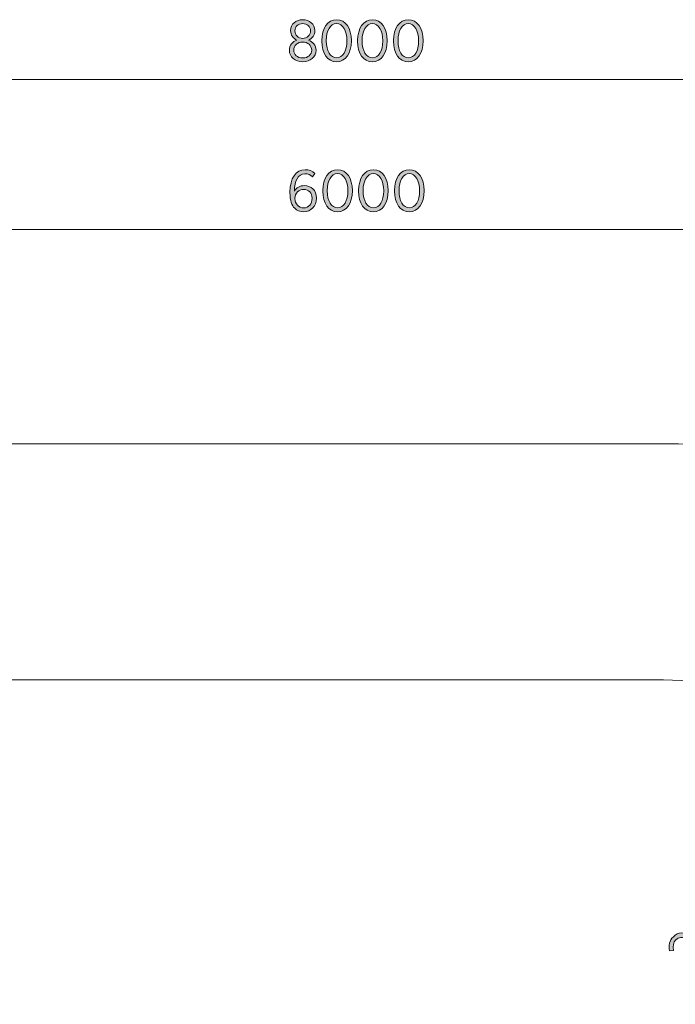
# Model space of a CAD drawing. Units: inches. Extents: x 97 to 210, y -146 to -36.
# Drawn here: x 138 to 165, y -78 to -36 of the extents above; entities that cross this region are included whole.
import ezdxf

# ---------------------------------------------------------------- set-up
doc = ezdxf.new("R2010")
doc.units = ezdxf.units.IN
doc.header["$MEASUREMENT"] = 0
doc.layers.add('Work Layer', color=7, linetype='Continuous')

# ---------------------------------------------------------------- blocks, each defined once
blk = doc.blocks.new('block 5')
at = {"layer": 'Work Layer'}
h = blk.add_hatch(color=1, dxfattribs=at)
h.dxf.hatch_style = 2
edge = h.paths.add_edge_path()
edge.add_spline(control_points=[(149.175, -44.154), (149.049, -44.025), (148.975, -43.845), (148.975, -43.479), (148.975, -43.479), (148.975, -43.459), (148.975, -43.459), (148.975, -42.886), (149.219, -42.518), (149.615, -42.518), (149.78, -42.518), (149.906, -42.575), (150.032, -42.674), (150.032, -42.674), (149.933, -42.822), (149.933, -42.822), (149.839, -42.743), (149.738, -42.688), (149.607, -42.688), (149.32, -42.688), (149.162, -43.005), (149.16, -43.427), (149.251, -43.281), (149.394, -43.192), (149.58, -43.192), (149.859, -43.192), (150.101, -43.385), (150.101, -43.721), (150.101, -43.721), (150.101, -43.726), (150.101, -43.726), (150.101, -44.062), (149.862, -44.302), (149.555, -44.302), (149.4, -44.302), (149.268, -44.247), (149.175, -44.154)], knot_values=[0, 0, 0, 0, 1, 1, 1, 2, 2, 2, 3, 3, 3, 4, 4, 4, 5, 5, 5, 6, 6, 6, 7, 7, 7, 8, 8, 8, 9, 9, 9, 10, 10, 10, 11, 11, 11, 12, 12, 12, 12], degree=3, periodic=1)
edge = h.paths.add_edge_path()
edge.add_spline(control_points=[(149.913, -43.734), (149.913, -43.734), (149.913, -43.729), (149.913, -43.729), (149.913, -43.501), (149.765, -43.353), (149.555, -43.353), (149.34, -43.353), (149.187, -43.516), (149.187, -43.731), (149.187, -43.731), (149.187, -43.736), (149.187, -43.736), (149.187, -43.963), (149.335, -44.136), (149.558, -44.136), (149.775, -44.136), (149.913, -43.958), (149.913, -43.734)], knot_values=[0, 0, 0, 0, 1, 1, 1, 2, 2, 2, 3, 3, 3, 4, 4, 4, 5, 5, 5, 6, 6, 6, 6], degree=3, periodic=1)
h = blk.add_hatch(color=1, dxfattribs=at)
h.dxf.hatch_style = 2
edge = h.paths.add_edge_path()
edge.add_spline(control_points=[(150.363, -43.422), (150.363, -43.422), (150.363, -43.403), (150.363, -43.403), (150.363, -42.884), (150.607, -42.518), (150.99, -42.518), (151.373, -42.518), (151.615, -42.879), (151.615, -43.398), (151.615, -43.398), (151.615, -43.417), (151.615, -43.417), (151.615, -43.936), (151.371, -44.302), (150.988, -44.302), (150.602, -44.302), (150.363, -43.941), (150.363, -43.422)], knot_values=[0, 0, 0, 0, 1, 1, 1, 2, 2, 2, 3, 3, 3, 4, 4, 4, 5, 5, 5, 6, 6, 6, 6], degree=3, periodic=1)
edge = h.paths.add_edge_path()
edge.add_spline(control_points=[(151.425, -43.422), (151.425, -43.422), (151.425, -43.403), (151.425, -43.403), (151.425, -42.987), (151.249, -42.686), (150.988, -42.686), (150.723, -42.686), (150.553, -42.982), (150.553, -43.398), (150.553, -43.398), (150.553, -43.417), (150.553, -43.417), (150.553, -43.832), (150.726, -44.134), (150.99, -44.134), (151.255, -44.134), (151.425, -43.837), (151.425, -43.422)], knot_values=[0, 0, 0, 0, 1, 1, 1, 2, 2, 2, 3, 3, 3, 4, 4, 4, 5, 5, 5, 6, 6, 6, 6], degree=3, periodic=1)
h = blk.add_hatch(color=1, dxfattribs=at)
h.dxf.hatch_style = 2
edge = h.paths.add_edge_path()
edge.add_spline(control_points=[(151.881, -43.422), (151.881, -43.422), (151.881, -43.403), (151.881, -43.403), (151.881, -42.884), (152.126, -42.518), (152.509, -42.518), (152.892, -42.518), (153.134, -42.879), (153.134, -43.398), (153.134, -43.398), (153.134, -43.417), (153.134, -43.417), (153.134, -43.936), (152.889, -44.302), (152.506, -44.302), (152.121, -44.302), (151.881, -43.941), (151.881, -43.422)], knot_values=[0, 0, 0, 0, 1, 1, 1, 2, 2, 2, 3, 3, 3, 4, 4, 4, 5, 5, 5, 6, 6, 6, 6], degree=3, periodic=1)
edge = h.paths.add_edge_path()
edge.add_spline(control_points=[(152.943, -43.422), (152.943, -43.422), (152.943, -43.403), (152.943, -43.403), (152.943, -42.987), (152.768, -42.686), (152.506, -42.686), (152.242, -42.686), (152.071, -42.982), (152.071, -43.398), (152.071, -43.398), (152.071, -43.417), (152.071, -43.417), (152.071, -43.832), (152.244, -44.134), (152.509, -44.134), (152.773, -44.134), (152.943, -43.837), (152.943, -43.422)], knot_values=[0, 0, 0, 0, 1, 1, 1, 2, 2, 2, 3, 3, 3, 4, 4, 4, 5, 5, 5, 6, 6, 6, 6], degree=3, periodic=1)
h = blk.add_hatch(color=1, dxfattribs=at)
h.dxf.hatch_style = 2
edge = h.paths.add_edge_path()
edge.add_spline(control_points=[(153.4, -43.422), (153.4, -43.422), (153.4, -43.403), (153.4, -43.403), (153.4, -42.884), (153.644, -42.518), (154.027, -42.518), (154.41, -42.518), (154.652, -42.879), (154.652, -43.398), (154.652, -43.398), (154.652, -43.417), (154.652, -43.417), (154.652, -43.936), (154.408, -44.302), (154.025, -44.302), (153.64, -44.302), (153.4, -43.941), (153.4, -43.422)], knot_values=[0, 0, 0, 0, 1, 1, 1, 2, 2, 2, 3, 3, 3, 4, 4, 4, 5, 5, 5, 6, 6, 6, 6], degree=3, periodic=1)
edge = h.paths.add_edge_path()
edge.add_spline(control_points=[(154.462, -43.422), (154.462, -43.422), (154.462, -43.403), (154.462, -43.403), (154.462, -42.987), (154.287, -42.686), (154.025, -42.686), (153.76, -42.686), (153.59, -42.982), (153.59, -43.398), (153.59, -43.398), (153.59, -43.417), (153.59, -43.417), (153.59, -43.832), (153.763, -44.134), (154.027, -44.134), (154.292, -44.134), (154.462, -43.837), (154.462, -43.422)], knot_values=[0, 0, 0, 0, 1, 1, 1, 2, 2, 2, 3, 3, 3, 4, 4, 4, 5, 5, 5, 6, 6, 6, 6], degree=3, periodic=1)
at = {"layer": 'Work Layer', "lineweight": 0}
for points, knots in [([(149.175, -44.154), (149.049, -44.025), (148.975, -43.845), (148.975, -43.479), (148.975, -43.479), (148.975, -43.459), (148.975, -43.459), (148.975, -42.886), (149.219, -42.518), (149.615, -42.518), (149.78, -42.518), (149.906, -42.575), (150.032, -42.674), (150.032, -42.674), (149.933, -42.822), (149.933, -42.822), (149.839, -42.743), (149.738, -42.688), (149.607, -42.688), (149.32, -42.688), (149.162, -43.005), (149.16, -43.427), (149.251, -43.281), (149.394, -43.192), (149.58, -43.192), (149.859, -43.192), (150.101, -43.385), (150.101, -43.721), (150.101, -43.721), (150.101, -43.726), (150.101, -43.726), (150.101, -44.062), (149.862, -44.302), (149.555, -44.302), (149.4, -44.302), (149.268, -44.247), (149.175, -44.154)], [0, 0, 0, 0, 1, 1, 1, 2, 2, 2, 3, 3, 3, 4, 4, 4, 5, 5, 5, 6, 6, 6, 7, 7, 7, 8, 8, 8, 9, 9, 9, 10, 10, 10, 11, 11, 11, 12, 12, 12, 12]), ([(150.363, -43.422), (150.363, -43.422), (150.363, -43.403), (150.363, -43.403), (150.363, -42.884), (150.607, -42.518), (150.99, -42.518), (151.373, -42.518), (151.615, -42.879), (151.615, -43.398), (151.615, -43.398), (151.615, -43.417), (151.615, -43.417), (151.615, -43.936), (151.371, -44.302), (150.988, -44.302), (150.602, -44.302), (150.363, -43.941), (150.363, -43.422)], [0, 0, 0, 0, 1, 1, 1, 2, 2, 2, 3, 3, 3, 4, 4, 4, 5, 5, 5, 6, 6, 6, 6]), ([(151.881, -43.422), (151.881, -43.422), (151.881, -43.403), (151.881, -43.403), (151.881, -42.884), (152.126, -42.518), (152.509, -42.518), (152.892, -42.518), (153.134, -42.879), (153.134, -43.398), (153.134, -43.398), (153.134, -43.417), (153.134, -43.417), (153.134, -43.936), (152.889, -44.302), (152.506, -44.302), (152.121, -44.302), (151.881, -43.941), (151.881, -43.422)], [0, 0, 0, 0, 1, 1, 1, 2, 2, 2, 3, 3, 3, 4, 4, 4, 5, 5, 5, 6, 6, 6, 6]), ([(153.4, -43.422), (153.4, -43.422), (153.4, -43.403), (153.4, -43.403), (153.4, -42.884), (153.644, -42.518), (154.027, -42.518), (154.41, -42.518), (154.652, -42.879), (154.652, -43.398), (154.652, -43.398), (154.652, -43.417), (154.652, -43.417), (154.652, -43.936), (154.408, -44.302), (154.025, -44.302), (153.64, -44.302), (153.4, -43.941), (153.4, -43.422)], [0, 0, 0, 0, 1, 1, 1, 2, 2, 2, 3, 3, 3, 4, 4, 4, 5, 5, 5, 6, 6, 6, 6]), ([(151.425, -43.422), (151.425, -43.422), (151.425, -43.403), (151.425, -43.403), (151.425, -42.987), (151.249, -42.686), (150.988, -42.686), (150.723, -42.686), (150.553, -42.982), (150.553, -43.398), (150.553, -43.398), (150.553, -43.417), (150.553, -43.417), (150.553, -43.832), (150.726, -44.134), (150.99, -44.134), (151.255, -44.134), (151.425, -43.837), (151.425, -43.422)], [0, 0, 0, 0, 1, 1, 1, 2, 2, 2, 3, 3, 3, 4, 4, 4, 5, 5, 5, 6, 6, 6, 6]), ([(152.943, -43.422), (152.943, -43.422), (152.943, -43.403), (152.943, -43.403), (152.943, -42.987), (152.768, -42.686), (152.506, -42.686), (152.242, -42.686), (152.071, -42.982), (152.071, -43.398), (152.071, -43.398), (152.071, -43.417), (152.071, -43.417), (152.071, -43.832), (152.244, -44.134), (152.509, -44.134), (152.773, -44.134), (152.943, -43.837), (152.943, -43.422)], [0, 0, 0, 0, 1, 1, 1, 2, 2, 2, 3, 3, 3, 4, 4, 4, 5, 5, 5, 6, 6, 6, 6]), ([(154.462, -43.422), (154.462, -43.422), (154.462, -43.403), (154.462, -43.403), (154.462, -42.987), (154.287, -42.686), (154.025, -42.686), (153.76, -42.686), (153.59, -42.982), (153.59, -43.398), (153.59, -43.398), (153.59, -43.417), (153.59, -43.417), (153.59, -43.832), (153.763, -44.134), (154.027, -44.134), (154.292, -44.134), (154.462, -43.837), (154.462, -43.422)], [0, 0, 0, 0, 1, 1, 1, 2, 2, 2, 3, 3, 3, 4, 4, 4, 5, 5, 5, 6, 6, 6, 6]), ([(149.913, -43.734), (149.913, -43.734), (149.913, -43.729), (149.913, -43.729), (149.913, -43.501), (149.765, -43.353), (149.555, -43.353), (149.34, -43.353), (149.187, -43.516), (149.187, -43.731), (149.187, -43.731), (149.187, -43.736), (149.187, -43.736), (149.187, -43.963), (149.335, -44.136), (149.558, -44.136), (149.775, -44.136), (149.913, -43.958), (149.913, -43.734)], [0, 0, 0, 0, 1, 1, 1, 2, 2, 2, 3, 3, 3, 4, 4, 4, 5, 5, 5, 6, 6, 6, 6])]:
    blk.add_open_spline(points, degree=3, knots=knots, dxfattribs=at)
blk = doc.blocks.new('block 6')
at = {"layer": 'Work Layer'}
h = blk.add_hatch(color=102, dxfattribs=at)
h.dxf.hatch_style = 2
edge = h.paths.add_edge_path()
edge.add_spline(control_points=[(148.95, -37.465), (148.95, -37.465), (148.95, -37.458), (148.95, -37.458), (148.95, -37.25), (149.078, -37.102), (149.264, -37.03), (149.118, -36.959), (148.999, -36.83), (148.999, -36.632), (148.999, -36.632), (148.999, -36.625), (148.999, -36.625), (148.999, -36.353), (149.236, -36.17), (149.513, -36.17), (149.792, -36.17), (150.027, -36.353), (150.027, -36.625), (150.027, -36.625), (150.027, -36.632), (150.027, -36.632), (150.027, -36.83), (149.911, -36.959), (149.765, -37.03), (149.946, -37.104), (150.079, -37.25), (150.079, -37.455), (150.079, -37.455), (150.079, -37.463), (150.079, -37.463), (150.079, -37.754), (149.837, -37.949), (149.513, -37.949), (149.192, -37.949), (148.95, -37.752), (148.95, -37.465)], knot_values=[0, 0, 0, 0, 1, 1, 1, 2, 2, 2, 3, 3, 3, 4, 4, 4, 5, 5, 5, 6, 6, 6, 7, 7, 7, 8, 8, 8, 9, 9, 9, 10, 10, 10, 11, 11, 11, 12, 12, 12, 12], degree=3, periodic=1)
edge = h.paths.add_edge_path()
edge.add_spline(control_points=[(149.894, -37.458), (149.894, -37.458), (149.894, -37.453), (149.894, -37.453), (149.894, -37.255), (149.726, -37.114), (149.513, -37.114), (149.301, -37.114), (149.135, -37.255), (149.135, -37.453), (149.135, -37.453), (149.135, -37.458), (149.135, -37.458), (149.135, -37.64), (149.278, -37.789), (149.513, -37.789), (149.75, -37.789), (149.894, -37.643), (149.894, -37.458)], knot_values=[0, 0, 0, 0, 1, 1, 1, 2, 2, 2, 3, 3, 3, 4, 4, 4, 5, 5, 5, 6, 6, 6, 6], degree=3, periodic=1)
edge = h.paths.add_edge_path()
edge.add_spline(control_points=[(149.847, -36.64), (149.847, -36.64), (149.847, -36.635), (149.847, -36.635), (149.847, -36.457), (149.704, -36.331), (149.513, -36.331), (149.325, -36.331), (149.182, -36.454), (149.182, -36.635), (149.182, -36.635), (149.182, -36.64), (149.182, -36.64), (149.182, -36.825), (149.328, -36.961), (149.513, -36.961), (149.701, -36.961), (149.847, -36.825), (149.847, -36.64)], knot_values=[0, 0, 0, 0, 1, 1, 1, 2, 2, 2, 3, 3, 3, 4, 4, 4, 5, 5, 5, 6, 6, 6, 6], degree=3, periodic=1)
h = blk.add_hatch(color=102, dxfattribs=at)
h.dxf.hatch_style = 2
edge = h.paths.add_edge_path()
edge.add_spline(control_points=[(150.321, -37.072), (150.321, -37.072), (150.321, -37.053), (150.321, -37.053), (150.321, -36.534), (150.565, -36.168), (150.948, -36.168), (151.331, -36.168), (151.573, -36.529), (151.573, -37.048), (151.573, -37.048), (151.573, -37.067), (151.573, -37.067), (151.573, -37.586), (151.329, -37.952), (150.945, -37.952), (150.56, -37.952), (150.321, -37.591), (150.321, -37.072)], knot_values=[0, 0, 0, 0, 1, 1, 1, 2, 2, 2, 3, 3, 3, 4, 4, 4, 5, 5, 5, 6, 6, 6, 6], degree=3, periodic=1)
edge = h.paths.add_edge_path()
edge.add_spline(control_points=[(151.383, -37.072), (151.383, -37.072), (151.383, -37.053), (151.383, -37.053), (151.383, -36.637), (151.207, -36.336), (150.945, -36.336), (150.681, -36.336), (150.511, -36.632), (150.511, -37.048), (150.511, -37.048), (150.511, -37.067), (150.511, -37.067), (150.511, -37.482), (150.684, -37.784), (150.948, -37.784), (151.212, -37.784), (151.383, -37.487), (151.383, -37.072)], knot_values=[0, 0, 0, 0, 1, 1, 1, 2, 2, 2, 3, 3, 3, 4, 4, 4, 5, 5, 5, 6, 6, 6, 6], degree=3, periodic=1)
h = blk.add_hatch(color=102, dxfattribs=at)
h.dxf.hatch_style = 2
edge = h.paths.add_edge_path()
edge.add_spline(control_points=[(151.839, -37.072), (151.839, -37.072), (151.839, -37.053), (151.839, -37.053), (151.839, -36.534), (152.084, -36.168), (152.467, -36.168), (152.85, -36.168), (153.092, -36.529), (153.092, -37.048), (153.092, -37.048), (153.092, -37.067), (153.092, -37.067), (153.092, -37.586), (152.847, -37.952), (152.464, -37.952), (152.079, -37.952), (151.839, -37.591), (151.839, -37.072)], knot_values=[0, 0, 0, 0, 1, 1, 1, 2, 2, 2, 3, 3, 3, 4, 4, 4, 5, 5, 5, 6, 6, 6, 6], degree=3, periodic=1)
edge = h.paths.add_edge_path()
edge.add_spline(control_points=[(152.902, -37.072), (152.902, -37.072), (152.902, -37.053), (152.902, -37.053), (152.902, -36.637), (152.726, -36.336), (152.464, -36.336), (152.2, -36.336), (152.029, -36.632), (152.029, -37.048), (152.029, -37.048), (152.029, -37.067), (152.029, -37.067), (152.029, -37.482), (152.202, -37.784), (152.467, -37.784), (152.731, -37.784), (152.902, -37.487), (152.902, -37.072)], knot_values=[0, 0, 0, 0, 1, 1, 1, 2, 2, 2, 3, 3, 3, 4, 4, 4, 5, 5, 5, 6, 6, 6, 6], degree=3, periodic=1)
h = blk.add_hatch(color=102, dxfattribs=at)
h.dxf.hatch_style = 2
edge = h.paths.add_edge_path()
edge.add_spline(control_points=[(153.358, -37.072), (153.358, -37.072), (153.358, -37.053), (153.358, -37.053), (153.358, -36.534), (153.602, -36.168), (153.985, -36.168), (154.368, -36.168), (154.61, -36.529), (154.61, -37.048), (154.61, -37.048), (154.61, -37.067), (154.61, -37.067), (154.61, -37.586), (154.366, -37.952), (153.983, -37.952), (153.598, -37.952), (153.358, -37.591), (153.358, -37.072)], knot_values=[0, 0, 0, 0, 1, 1, 1, 2, 2, 2, 3, 3, 3, 4, 4, 4, 5, 5, 5, 6, 6, 6, 6], degree=3, periodic=1)
edge = h.paths.add_edge_path()
edge.add_spline(control_points=[(154.42, -37.072), (154.42, -37.072), (154.42, -37.053), (154.42, -37.053), (154.42, -36.637), (154.245, -36.336), (153.983, -36.336), (153.718, -36.336), (153.548, -36.632), (153.548, -37.048), (153.548, -37.048), (153.548, -37.067), (153.548, -37.067), (153.548, -37.482), (153.721, -37.784), (153.985, -37.784), (154.25, -37.784), (154.42, -37.487), (154.42, -37.072)], knot_values=[0, 0, 0, 0, 1, 1, 1, 2, 2, 2, 3, 3, 3, 4, 4, 4, 5, 5, 5, 6, 6, 6, 6], degree=3, periodic=1)
at = {"layer": 'Work Layer', "lineweight": 0}
for points, knots in [([(148.95, -37.465), (148.95, -37.465), (148.95, -37.458), (148.95, -37.458), (148.95, -37.25), (149.078, -37.102), (149.264, -37.03), (149.118, -36.959), (148.999, -36.83), (148.999, -36.632), (148.999, -36.632), (148.999, -36.625), (148.999, -36.625), (148.999, -36.353), (149.236, -36.17), (149.513, -36.17), (149.792, -36.17), (150.027, -36.353), (150.027, -36.625), (150.027, -36.625), (150.027, -36.632), (150.027, -36.632), (150.027, -36.83), (149.911, -36.959), (149.765, -37.03), (149.946, -37.104), (150.079, -37.25), (150.079, -37.455), (150.079, -37.455), (150.079, -37.463), (150.079, -37.463), (150.079, -37.754), (149.837, -37.949), (149.513, -37.949), (149.192, -37.949), (148.95, -37.752), (148.95, -37.465)], [0, 0, 0, 0, 1, 1, 1, 2, 2, 2, 3, 3, 3, 4, 4, 4, 5, 5, 5, 6, 6, 6, 7, 7, 7, 8, 8, 8, 9, 9, 9, 10, 10, 10, 11, 11, 11, 12, 12, 12, 12]), ([(150.321, -37.072), (150.321, -37.072), (150.321, -37.053), (150.321, -37.053), (150.321, -36.534), (150.565, -36.168), (150.948, -36.168), (151.331, -36.168), (151.573, -36.529), (151.573, -37.048), (151.573, -37.048), (151.573, -37.067), (151.573, -37.067), (151.573, -37.586), (151.329, -37.952), (150.945, -37.952), (150.56, -37.952), (150.321, -37.591), (150.321, -37.072)], [0, 0, 0, 0, 1, 1, 1, 2, 2, 2, 3, 3, 3, 4, 4, 4, 5, 5, 5, 6, 6, 6, 6]), ([(151.839, -37.072), (151.839, -37.072), (151.839, -37.053), (151.839, -37.053), (151.839, -36.534), (152.084, -36.168), (152.467, -36.168), (152.85, -36.168), (153.092, -36.529), (153.092, -37.048), (153.092, -37.048), (153.092, -37.067), (153.092, -37.067), (153.092, -37.586), (152.847, -37.952), (152.464, -37.952), (152.079, -37.952), (151.839, -37.591), (151.839, -37.072)], [0, 0, 0, 0, 1, 1, 1, 2, 2, 2, 3, 3, 3, 4, 4, 4, 5, 5, 5, 6, 6, 6, 6]), ([(153.358, -37.072), (153.358, -37.072), (153.358, -37.053), (153.358, -37.053), (153.358, -36.534), (153.602, -36.168), (153.985, -36.168), (154.368, -36.168), (154.61, -36.529), (154.61, -37.048), (154.61, -37.048), (154.61, -37.067), (154.61, -37.067), (154.61, -37.586), (154.366, -37.952), (153.983, -37.952), (153.598, -37.952), (153.358, -37.591), (153.358, -37.072)], [0, 0, 0, 0, 1, 1, 1, 2, 2, 2, 3, 3, 3, 4, 4, 4, 5, 5, 5, 6, 6, 6, 6]), ([(149.847, -36.64), (149.847, -36.64), (149.847, -36.635), (149.847, -36.635), (149.847, -36.457), (149.704, -36.331), (149.513, -36.331), (149.325, -36.331), (149.182, -36.454), (149.182, -36.635), (149.182, -36.635), (149.182, -36.64), (149.182, -36.64), (149.182, -36.825), (149.328, -36.961), (149.513, -36.961), (149.701, -36.961), (149.847, -36.825), (149.847, -36.64)], [0, 0, 0, 0, 1, 1, 1, 2, 2, 2, 3, 3, 3, 4, 4, 4, 5, 5, 5, 6, 6, 6, 6]), ([(151.383, -37.072), (151.383, -37.072), (151.383, -37.053), (151.383, -37.053), (151.383, -36.637), (151.207, -36.336), (150.945, -36.336), (150.681, -36.336), (150.511, -36.632), (150.511, -37.048), (150.511, -37.048), (150.511, -37.067), (150.511, -37.067), (150.511, -37.482), (150.684, -37.784), (150.948, -37.784), (151.212, -37.784), (151.383, -37.487), (151.383, -37.072)], [0, 0, 0, 0, 1, 1, 1, 2, 2, 2, 3, 3, 3, 4, 4, 4, 5, 5, 5, 6, 6, 6, 6]), ([(152.902, -37.072), (152.902, -37.072), (152.902, -37.053), (152.902, -37.053), (152.902, -36.637), (152.726, -36.336), (152.464, -36.336), (152.2, -36.336), (152.029, -36.632), (152.029, -37.048), (152.029, -37.048), (152.029, -37.067), (152.029, -37.067), (152.029, -37.482), (152.202, -37.784), (152.467, -37.784), (152.731, -37.784), (152.902, -37.487), (152.902, -37.072)], [0, 0, 0, 0, 1, 1, 1, 2, 2, 2, 3, 3, 3, 4, 4, 4, 5, 5, 5, 6, 6, 6, 6]), ([(154.42, -37.072), (154.42, -37.072), (154.42, -37.053), (154.42, -37.053), (154.42, -36.637), (154.245, -36.336), (153.983, -36.336), (153.718, -36.336), (153.548, -36.632), (153.548, -37.048), (153.548, -37.048), (153.548, -37.067), (153.548, -37.067), (153.548, -37.482), (153.721, -37.784), (153.985, -37.784), (154.25, -37.784), (154.42, -37.487), (154.42, -37.072)], [0, 0, 0, 0, 1, 1, 1, 2, 2, 2, 3, 3, 3, 4, 4, 4, 5, 5, 5, 6, 6, 6, 6]), ([(149.894, -37.458), (149.894, -37.458), (149.894, -37.453), (149.894, -37.453), (149.894, -37.255), (149.726, -37.114), (149.513, -37.114), (149.301, -37.114), (149.135, -37.255), (149.135, -37.453), (149.135, -37.453), (149.135, -37.458), (149.135, -37.458), (149.135, -37.64), (149.278, -37.789), (149.513, -37.789), (149.75, -37.789), (149.894, -37.643), (149.894, -37.458)], [0, 0, 0, 0, 1, 1, 1, 2, 2, 2, 3, 3, 3, 4, 4, 4, 5, 5, 5, 6, 6, 6, 6])]:
    blk.add_open_spline(points, degree=3, knots=knots, dxfattribs=at)
blk = doc.blocks.new('block 12')
at = {"layer": 'Work Layer'}
h = blk.add_hatch(color=92, dxfattribs=at)
h.dxf.hatch_style = 2
edge = h.paths.add_edge_path()
edge.add_spline(control_points=[(171.489, -69.373), (171.489, -69.373), (171.615, -69.247), (171.615, -69.247), (171.615, -69.247), (171.763, -69.396), (171.763, -69.396), (171.723, -69.254), (171.73, -69.097), (171.867, -68.961), (172.052, -68.776), (172.291, -68.791), (172.496, -68.996), (172.496, -68.996), (173.091, -69.592), (173.091, -69.592), (173.091, -69.592), (172.965, -69.718), (172.965, -69.718), (172.965, -69.718), (172.405, -69.157), (172.405, -69.157), (172.242, -68.994), (172.075, -68.98), (171.942, -69.113), (171.809, -69.246), (171.816, -69.448), (171.971, -69.604), (171.971, -69.604), (172.525, -70.158), (172.525, -70.158), (172.525, -70.158), (172.399, -70.284), (172.399, -70.284), (172.399, -70.284), (171.489, -69.373), (171.489, -69.373)], knot_values=[0, 0, 0, 0, 1, 1, 1, 2, 2, 2, 3, 3, 3, 4, 4, 4, 5, 5, 5, 6, 6, 6, 7, 7, 7, 8, 8, 8, 9, 9, 9, 10, 10, 10, 11, 11, 11, 12, 12, 12, 12], degree=3, periodic=1)
h = blk.add_hatch(color=92, dxfattribs=at)
h.dxf.hatch_style = 2
h.paths.add_polyline_path([(173.143, -69.18), (173.3, -69.023), (173.48, -69.203), (173.323, -69.36)])
h = blk.add_hatch(color=92, dxfattribs=at)
h.dxf.hatch_style = 2
h.paths.add_polyline_path([(170.752, -69.439), (170.892, -69.299), (171.04, -69.447), (170.901, -69.587)])
h.paths.add_polyline_path([(171.094, -69.767), (171.22, -69.641), (172.13, -70.552), (172.004, -70.678)])
h = blk.add_hatch(color=92, dxfattribs=at)
h.dxf.hatch_style = 2
edge = h.paths.add_edge_path()
edge.add_spline(control_points=[(169.632, -71.228), (169.632, -71.228), (169.757, -71.102), (169.757, -71.102), (169.757, -71.102), (169.903, -71.248), (169.903, -71.248), (169.868, -71.111), (169.865, -70.961), (169.996, -70.83), (170.118, -70.708), (170.27, -70.689), (170.413, -70.744), (170.38, -70.599), (170.387, -70.439), (170.527, -70.299), (170.703, -70.123), (170.939, -70.132), (171.151, -70.343), (171.151, -70.343), (171.744, -70.937), (171.744, -70.937), (171.744, -70.937), (171.618, -71.063), (171.618, -71.063), (171.618, -71.063), (171.058, -70.502), (171.058, -70.502), (170.892, -70.336), (170.731, -70.322), (170.607, -70.446), (170.488, -70.565), (170.486, -70.755), (170.65, -70.919), (170.65, -70.919), (171.206, -71.475), (171.206, -71.475), (171.206, -71.475), (171.08, -71.601), (171.08, -71.601), (171.08, -71.601), (170.518, -71.038), (170.518, -71.038), (170.355, -70.876), (170.193, -70.86), (170.069, -70.984), (169.946, -71.106), (169.96, -71.305), (170.114, -71.459), (170.114, -71.459), (170.668, -72.013), (170.668, -72.013), (170.668, -72.013), (170.542, -72.139), (170.542, -72.139), (170.542, -72.139), (169.632, -71.228), (169.632, -71.228)], knot_values=[0, 0, 0, 0, 1, 1, 1, 2, 2, 2, 3, 3, 3, 4, 4, 4, 5, 5, 5, 6, 6, 6, 7, 7, 7, 8, 8, 8, 9, 9, 9, 10, 10, 10, 11, 11, 11, 12, 12, 12, 13, 13, 13, 14, 14, 14, 15, 15, 15, 16, 16, 16, 17, 17, 17, 18, 18, 18, 19, 19, 19, 19], degree=3, periodic=1)
h = blk.add_hatch(color=92, dxfattribs=at)
h.dxf.hatch_style = 2
edge = h.paths.add_edge_path()
edge.add_spline(control_points=[(168.377, -73.096), (168.377, -73.096), (168.364, -73.082), (168.364, -73.082), (167.997, -72.715), (167.912, -72.283), (168.182, -72.013), (168.453, -71.742), (168.88, -71.826), (169.246, -72.193), (169.246, -72.193), (169.26, -72.207), (169.26, -72.207), (169.627, -72.574), (169.712, -73.006), (169.442, -73.276), (169.169, -73.549), (168.744, -73.463), (168.377, -73.096)], knot_values=[0, 0, 0, 0, 1, 1, 1, 2, 2, 2, 3, 3, 3, 4, 4, 4, 5, 5, 5, 6, 6, 6, 6], degree=3, periodic=1)
edge = h.paths.add_edge_path()
edge.add_spline(control_points=[(169.129, -72.345), (169.129, -72.345), (169.115, -72.331), (169.115, -72.331), (168.822, -72.037), (168.484, -71.948), (168.299, -72.133), (168.112, -72.32), (168.201, -72.65), (168.494, -72.944), (168.494, -72.944), (168.508, -72.958), (168.508, -72.958), (168.802, -73.252), (169.137, -73.343), (169.324, -73.156), (169.511, -72.969), (169.423, -72.639), (169.129, -72.345)], knot_values=[0, 0, 0, 0, 1, 1, 1, 2, 2, 2, 3, 3, 3, 4, 4, 4, 5, 5, 5, 6, 6, 6, 6], degree=3, periodic=1)
h = blk.add_hatch(color=92, dxfattribs=at)
h.dxf.hatch_style = 2
edge = h.paths.add_edge_path()
edge.add_spline(control_points=[(167.303, -74.169), (167.303, -74.169), (167.289, -74.155), (167.289, -74.155), (166.922, -73.788), (166.837, -73.357), (167.108, -73.086), (167.379, -72.815), (167.805, -72.899), (168.172, -73.267), (168.172, -73.267), (168.186, -73.28), (168.186, -73.28), (168.552, -73.647), (168.638, -74.079), (168.367, -74.35), (168.094, -74.622), (167.67, -74.536), (167.303, -74.169)], knot_values=[0, 0, 0, 0, 1, 1, 1, 2, 2, 2, 3, 3, 3, 4, 4, 4, 5, 5, 5, 6, 6, 6, 6], degree=3, periodic=1)
edge = h.paths.add_edge_path()
edge.add_spline(control_points=[(168.055, -73.418), (168.055, -73.418), (168.04, -73.404), (168.04, -73.404), (167.747, -73.111), (167.41, -73.021), (167.225, -73.206), (167.038, -73.393), (167.127, -73.724), (167.42, -74.017), (167.42, -74.017), (167.434, -74.031), (167.434, -74.031), (167.727, -74.325), (168.063, -74.416), (168.25, -74.229), (168.437, -74.042), (168.348, -73.712), (168.055, -73.418)], knot_values=[0, 0, 0, 0, 1, 1, 1, 2, 2, 2, 3, 3, 3, 4, 4, 4, 5, 5, 5, 6, 6, 6, 6], degree=3, periodic=1)
h = blk.add_hatch(color=92, dxfattribs=at)
h.dxf.hatch_style = 2
edge = h.paths.add_edge_path()
edge.add_spline(control_points=[(166.833, -75.579), (166.833, -75.579), (166.814, -75.402), (166.814, -75.402), (166.973, -75.397), (167.119, -75.355), (167.224, -75.25), (167.38, -75.095), (167.377, -74.871), (167.216, -74.71), (167.216, -74.71), (167.211, -74.705), (167.211, -74.705), (167.05, -74.544), (166.842, -74.563), (166.69, -74.715), (166.602, -74.802), (166.56, -74.893), (166.533, -74.984), (166.533, -74.984), (166.391, -75.01), (166.391, -75.01), (166.391, -75.01), (165.838, -74.393), (165.838, -74.393), (165.838, -74.393), (166.449, -73.782), (166.449, -73.782), (166.449, -73.782), (166.571, -73.905), (166.571, -73.905), (166.571, -73.905), (166.073, -74.402), (166.073, -74.402), (166.073, -74.402), (166.438, -74.816), (166.438, -74.816), (166.471, -74.734), (166.51, -74.658), (166.592, -74.576), (166.8, -74.368), (167.099, -74.327), (167.338, -74.567), (167.338, -74.567), (167.344, -74.572), (167.344, -74.572), (167.581, -74.81), (167.574, -75.142), (167.343, -75.372), (167.202, -75.514), (167.011, -75.575), (166.833, -75.579)], knot_values=[0, 0, 0, 0, 1, 1, 1, 2, 2, 2, 3, 3, 3, 4, 4, 4, 5, 5, 5, 6, 6, 6, 7, 7, 7, 8, 8, 8, 9, 9, 9, 10, 10, 10, 11, 11, 11, 12, 12, 12, 13, 13, 13, 14, 14, 14, 15, 15, 15, 16, 16, 16, 17, 17, 17, 17], degree=3, periodic=1)
h = blk.add_hatch(color=92, dxfattribs=at)
h.dxf.hatch_style = 2
edge = h.paths.add_edge_path()
edge.add_spline(control_points=[(165.952, -76.521), (165.952, -76.521), (165.907, -75.686), (165.907, -75.686), (165.897, -75.382), (165.864, -75.237), (165.75, -75.123), (165.616, -74.989), (165.435, -75.002), (165.312, -75.125), (165.2, -75.237), (165.179, -75.376), (165.212, -75.574), (165.212, -75.574), (165.044, -75.587), (165.044, -75.587), (164.999, -75.36), (165.029, -75.166), (165.204, -74.992), (165.403, -74.793), (165.682, -74.782), (165.874, -74.975), (165.874, -74.975), (165.88, -74.98), (165.88, -74.98), (166.037, -75.137), (166.065, -75.315), (166.073, -75.667), (166.073, -75.667), (166.113, -76.319), (166.113, -76.319), (166.113, -76.319), (166.674, -75.758), (166.674, -75.758), (166.674, -75.758), (166.796, -75.88), (166.796, -75.88), (166.796, -75.88), (166.053, -76.622), (166.053, -76.622), (166.053, -76.622), (165.952, -76.521), (165.952, -76.521)], knot_values=[0, 0, 0, 0, 1, 1, 1, 2, 2, 2, 3, 3, 3, 4, 4, 4, 5, 5, 5, 6, 6, 6, 7, 7, 7, 8, 8, 8, 9, 9, 9, 10, 10, 10, 11, 11, 11, 12, 12, 12, 13, 13, 13, 14, 14, 14, 14], degree=3, periodic=1)
at = {"layer": 'Work Layer', "lineweight": 0}
for points in [[(173.143, -69.18), (173.3, -69.023), (173.48, -69.203), (173.323, -69.36), (173.143, -69.18)], [(170.752, -69.439), (170.892, -69.299), (171.04, -69.447), (170.901, -69.587), (170.752, -69.439)], [(171.094, -69.767), (171.22, -69.641), (172.13, -70.552), (172.004, -70.678), (171.094, -69.767)]]:
    blk.add_lwpolyline(points, dxfattribs=at)
for points, knots in [([(171.489, -69.373), (171.489, -69.373), (171.615, -69.247), (171.615, -69.247), (171.615, -69.247), (171.763, -69.396), (171.763, -69.396), (171.723, -69.254), (171.73, -69.097), (171.867, -68.961), (172.052, -68.776), (172.291, -68.791), (172.496, -68.996), (172.496, -68.996), (173.091, -69.592), (173.091, -69.592), (173.091, -69.592), (172.965, -69.718), (172.965, -69.718), (172.965, -69.718), (172.405, -69.157), (172.405, -69.157), (172.242, -68.994), (172.075, -68.98), (171.942, -69.113), (171.809, -69.246), (171.816, -69.448), (171.971, -69.604), (171.971, -69.604), (172.525, -70.158), (172.525, -70.158), (172.525, -70.158), (172.399, -70.284), (172.399, -70.284), (172.399, -70.284), (171.489, -69.373), (171.489, -69.373)], [0, 0, 0, 0, 1, 1, 1, 2, 2, 2, 3, 3, 3, 4, 4, 4, 5, 5, 5, 6, 6, 6, 7, 7, 7, 8, 8, 8, 9, 9, 9, 10, 10, 10, 11, 11, 11, 12, 12, 12, 12]), ([(169.632, -71.228), (169.632, -71.228), (169.757, -71.102), (169.757, -71.102), (169.757, -71.102), (169.903, -71.248), (169.903, -71.248), (169.868, -71.111), (169.865, -70.961), (169.996, -70.83), (170.118, -70.708), (170.27, -70.689), (170.413, -70.744), (170.38, -70.599), (170.387, -70.439), (170.527, -70.299), (170.703, -70.123), (170.939, -70.132), (171.151, -70.343), (171.151, -70.343), (171.744, -70.937), (171.744, -70.937), (171.744, -70.937), (171.618, -71.063), (171.618, -71.063), (171.618, -71.063), (171.058, -70.502), (171.058, -70.502), (170.892, -70.336), (170.731, -70.322), (170.607, -70.446), (170.488, -70.565), (170.486, -70.755), (170.65, -70.919), (170.65, -70.919), (171.206, -71.475), (171.206, -71.475), (171.206, -71.475), (171.08, -71.601), (171.08, -71.601), (171.08, -71.601), (170.518, -71.038), (170.518, -71.038), (170.355, -70.876), (170.193, -70.86), (170.069, -70.984), (169.946, -71.106), (169.96, -71.305), (170.114, -71.459), (170.114, -71.459), (170.668, -72.013), (170.668, -72.013), (170.668, -72.013), (170.542, -72.139), (170.542, -72.139), (170.542, -72.139), (169.632, -71.228), (169.632, -71.228)], [0, 0, 0, 0, 1, 1, 1, 2, 2, 2, 3, 3, 3, 4, 4, 4, 5, 5, 5, 6, 6, 6, 7, 7, 7, 8, 8, 8, 9, 9, 9, 10, 10, 10, 11, 11, 11, 12, 12, 12, 13, 13, 13, 14, 14, 14, 15, 15, 15, 16, 16, 16, 17, 17, 17, 18, 18, 18, 19, 19, 19, 19]), ([(168.377, -73.096), (168.377, -73.096), (168.364, -73.082), (168.364, -73.082), (167.997, -72.715), (167.912, -72.283), (168.182, -72.013), (168.453, -71.742), (168.88, -71.826), (169.246, -72.193), (169.246, -72.193), (169.26, -72.207), (169.26, -72.207), (169.627, -72.574), (169.712, -73.006), (169.442, -73.276), (169.169, -73.549), (168.744, -73.463), (168.377, -73.096)], [0, 0, 0, 0, 1, 1, 1, 2, 2, 2, 3, 3, 3, 4, 4, 4, 5, 5, 5, 6, 6, 6, 6]), ([(169.129, -72.345), (169.129, -72.345), (169.115, -72.331), (169.115, -72.331), (168.822, -72.037), (168.484, -71.948), (168.299, -72.133), (168.112, -72.32), (168.201, -72.65), (168.494, -72.944), (168.494, -72.944), (168.508, -72.958), (168.508, -72.958), (168.802, -73.252), (169.137, -73.343), (169.324, -73.156), (169.511, -72.969), (169.423, -72.639), (169.129, -72.345)], [0, 0, 0, 0, 1, 1, 1, 2, 2, 2, 3, 3, 3, 4, 4, 4, 5, 5, 5, 6, 6, 6, 6]), ([(167.303, -74.169), (167.303, -74.169), (167.289, -74.155), (167.289, -74.155), (166.922, -73.788), (166.837, -73.357), (167.108, -73.086), (167.379, -72.815), (167.805, -72.899), (168.172, -73.267), (168.172, -73.267), (168.186, -73.28), (168.186, -73.28), (168.552, -73.647), (168.638, -74.079), (168.367, -74.35), (168.094, -74.622), (167.67, -74.536), (167.303, -74.169)], [0, 0, 0, 0, 1, 1, 1, 2, 2, 2, 3, 3, 3, 4, 4, 4, 5, 5, 5, 6, 6, 6, 6]), ([(168.055, -73.418), (168.055, -73.418), (168.04, -73.404), (168.04, -73.404), (167.747, -73.111), (167.41, -73.021), (167.225, -73.206), (167.038, -73.393), (167.127, -73.724), (167.42, -74.017), (167.42, -74.017), (167.434, -74.031), (167.434, -74.031), (167.727, -74.325), (168.063, -74.416), (168.25, -74.229), (168.437, -74.042), (168.348, -73.712), (168.055, -73.418)], [0, 0, 0, 0, 1, 1, 1, 2, 2, 2, 3, 3, 3, 4, 4, 4, 5, 5, 5, 6, 6, 6, 6]), ([(166.833, -75.579), (166.833, -75.579), (166.814, -75.402), (166.814, -75.402), (166.973, -75.397), (167.119, -75.355), (167.224, -75.25), (167.38, -75.095), (167.377, -74.871), (167.216, -74.71), (167.216, -74.71), (167.211, -74.705), (167.211, -74.705), (167.05, -74.544), (166.842, -74.563), (166.69, -74.715), (166.602, -74.802), (166.56, -74.893), (166.533, -74.984), (166.533, -74.984), (166.391, -75.01), (166.391, -75.01), (166.391, -75.01), (165.838, -74.393), (165.838, -74.393), (165.838, -74.393), (166.449, -73.782), (166.449, -73.782), (166.449, -73.782), (166.571, -73.905), (166.571, -73.905), (166.571, -73.905), (166.073, -74.402), (166.073, -74.402), (166.073, -74.402), (166.438, -74.816), (166.438, -74.816), (166.471, -74.734), (166.51, -74.658), (166.592, -74.576), (166.8, -74.368), (167.099, -74.327), (167.338, -74.567), (167.338, -74.567), (167.344, -74.572), (167.344, -74.572), (167.581, -74.81), (167.574, -75.142), (167.343, -75.372), (167.202, -75.514), (167.011, -75.575), (166.833, -75.579)], [0, 0, 0, 0, 1, 1, 1, 2, 2, 2, 3, 3, 3, 4, 4, 4, 5, 5, 5, 6, 6, 6, 7, 7, 7, 8, 8, 8, 9, 9, 9, 10, 10, 10, 11, 11, 11, 12, 12, 12, 13, 13, 13, 14, 14, 14, 15, 15, 15, 16, 16, 16, 17, 17, 17, 17]), ([(165.952, -76.521), (165.952, -76.521), (165.907, -75.686), (165.907, -75.686), (165.897, -75.382), (165.864, -75.237), (165.75, -75.123), (165.616, -74.989), (165.435, -75.002), (165.312, -75.125), (165.2, -75.237), (165.179, -75.376), (165.212, -75.574), (165.212, -75.574), (165.044, -75.587), (165.044, -75.587), (164.999, -75.36), (165.029, -75.166), (165.204, -74.992), (165.403, -74.793), (165.682, -74.782), (165.874, -74.975), (165.874, -74.975), (165.88, -74.98), (165.88, -74.98), (166.037, -75.137), (166.065, -75.315), (166.073, -75.667), (166.073, -75.667), (166.113, -76.319), (166.113, -76.319), (166.113, -76.319), (166.674, -75.758), (166.674, -75.758), (166.674, -75.758), (166.796, -75.88), (166.796, -75.88), (166.796, -75.88), (166.053, -76.622), (166.053, -76.622), (166.053, -76.622), (165.952, -76.521), (165.952, -76.521)], [0, 0, 0, 0, 1, 1, 1, 2, 2, 2, 3, 3, 3, 4, 4, 4, 5, 5, 5, 6, 6, 6, 7, 7, 7, 8, 8, 8, 9, 9, 9, 10, 10, 10, 11, 11, 11, 12, 12, 12, 13, 13, 13, 14, 14, 14, 14])]:
    blk.add_open_spline(points, degree=3, knots=knots, dxfattribs=at)

msp = doc.modelspace()

# ---------------------------------------------------------------- linework, layer by layer
at = {"layer": 'Work Layer', "color": 102, "lineweight": 9}
msp.add_lwpolyline([(109.879, -38.703), (189.801, -38.703)], dxfattribs=at)
at = {"layer": 'Work Layer', "color": 1, "lineweight": 9}
msp.add_lwpolyline([(119.865, -45.053), (179.798, -45.053)], dxfattribs=at)
at = {"layer": 'Work Layer', "color": 102, "lineweight": 9}
msp.add_open_spline([(164.78, -134.124), (164.78, -134.124), (134.78, -134.124), (134.78, -134.124), (121.03, -134.124), (109.78, -122.874), (109.78, -109.124), (109.78, -109.124), (109.78, -79.124), (109.78, -79.124), (109.78, -65.374), (121.03, -54.124), (134.78, -54.124), (134.78, -54.124), (164.78, -54.124), (164.78, -54.124), (178.53, -54.124), (189.78, -65.374), (189.78, -79.124), (189.78, -79.124), (189.78, -109.124), (189.78, -109.124), (189.78, -122.874), (178.53, -134.124), (164.78, -134.124)], degree=3, knots=[0, 0, 0, 0, 1, 1, 1, 2, 2, 2, 3, 3, 3, 4, 4, 4, 5, 5, 5, 6, 6, 6, 7, 7, 7, 8, 8, 8, 8], dxfattribs=at)
at = {"layer": 'Work Layer', "color": 1, "lineweight": 9}
msp.add_open_spline([(164.78, -124.124), (164.78, -124.124), (134.78, -124.124), (134.78, -124.124), (126.53, -124.124), (119.78, -117.374), (119.78, -109.124), (119.78, -109.124), (119.78, -79.124), (119.78, -79.124), (119.78, -70.874), (126.53, -64.124), (134.78, -64.124), (134.78, -64.124), (164.78, -64.124), (164.78, -64.124), (173.03, -64.124), (179.78, -70.874), (179.78, -79.124), (179.78, -79.124), (179.78, -109.124), (179.78, -109.124), (179.78, -117.374), (173.03, -124.124), (164.78, -124.124)], degree=3, knots=[0, 0, 0, 0, 1, 1, 1, 2, 2, 2, 3, 3, 3, 4, 4, 4, 5, 5, 5, 6, 6, 6, 7, 7, 7, 8, 8, 8, 8], dxfattribs=at)

# ---------------------------------------------------------------- block references
at = {"layer": 'Work Layer'}
for name in ['block 6', 'block 5', 'block 12']:
    msp.add_blockref(name, (0, 0), dxfattribs=at)

doc.saveas('drawing.dxf')
